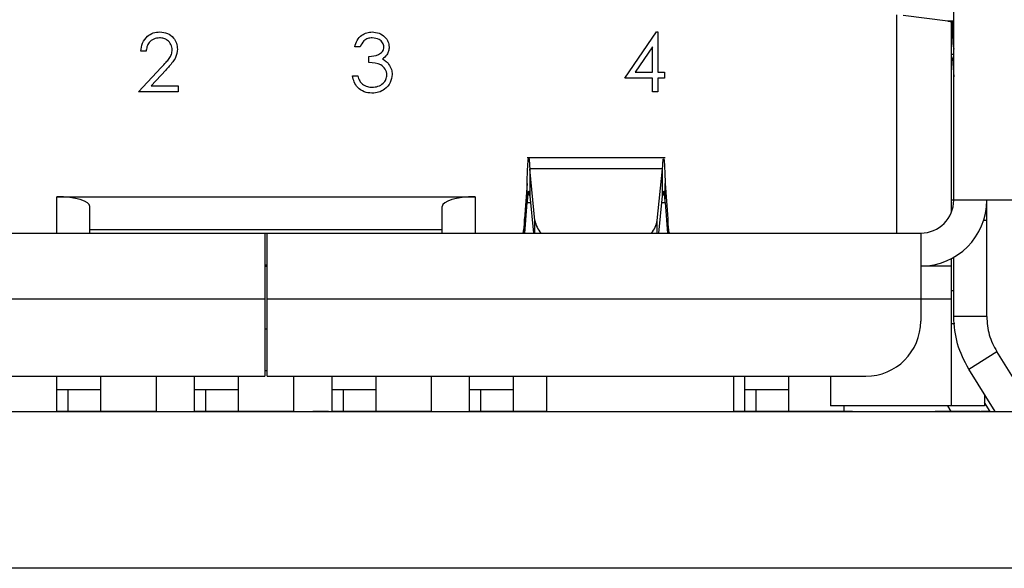
# Model space of a CAD drawing. Units: inches. Extents: x 0.4 to 16.7, y 0.2 to 10.8.
# Drawn here: x 3.1 to 3.3, y 7.3 to 7.5 of the extents above; entities that cross this region are included whole.
import ezdxf

# ---------------------------------------------------------------- set-up
doc = ezdxf.new("R2010")
doc.units = ezdxf.units.IN
doc.header["$MEASUREMENT"] = 0

msp = doc.modelspace()

# ---------------------------------------------------------------- linework, layer by layer
at = {"color": 7, "linetype": 'Continuous', "lineweight": 25}
for p, q in [((3.307458995581318, 7.407416805864024), (3.307458995581318, 7.526051976475619)), ((3.293810701618064, 7.451521019918641), (3.293810701618064, 7.399542790178694)), ((3.306034995778984, 7.450076844544567), (3.295404539313305, 7.451385101193356)), ((3.307458995581318, 7.450076844537027), (3.306034995778984, 7.450076844544567)), ((3.306934061198116, 7.404589947705471), (3.306934061198116, 7.449925594179093)), ((3.307204838678431, 7.4459994830373), (3.307204838678431, 7.449844654545161)), ((3.229000387705472, 7.436443047587443), (3.23658196266986, 7.447482933627329)), ((3.23658196266986, 7.447482933627329), (3.236835145540229, 7.447482933627329)), ((3.236835145540229, 7.447482933627329), (3.236835145540229, 7.437867549011944)), ((3.165835941240718, 7.443921680066076), (3.16458950249428, 7.443921680066076)), ((3.235588706793791, 7.443899422231318), (3.231448749528834, 7.437867549011944)), ((3.235588706793791, 7.437867549011944), (3.235588706793791, 7.443899422231318)), ((3.114807669405062, 7.442853303997699), (3.113561230658624, 7.442853303997699)), ((3.16797269337747, 7.440182363826759), (3.16797269337747, 7.441606865251261)), ((3.307458995581318, 7.442062475159791), (3.306934061198116, 7.442062475160215)), ((3.307458995581318, 7.441060394589601), (3.307190694995304, 7.441060394583082)), ((3.307190694995304, 7.441060394583082), (3.30745899546977, 7.436813131331263)), ((3.113027042624435, 7.433237919382314), (3.118413438635832, 7.438986005208525)), ((3.119476250245518, 7.43837113252334), (3.116001245793951, 7.434662420806815)), ((3.164055314460092, 7.43697723562163), (3.16530175320653, 7.43697723562163)), ((3.235588706793791, 7.436443047587443), (3.229000387705472, 7.436443047587443)), ((3.231448749528834, 7.437867549011944), (3.235588706793791, 7.437867549011944)), ((3.235588706793791, 7.433237919382314), (3.235588706793791, 7.436443047587443)), ((3.236835145540229, 7.437867549011944), (3.238437709642794, 7.437867549011944)), ((3.238437709642794, 7.436443047587443), (3.236835145540229, 7.436443047587443)), ((3.236835145540229, 7.436443047587443), (3.236835145540229, 7.433237919382314)), ((3.238437709642794, 7.437867549011944), (3.238437709642794, 7.436443047587443)), ((3.116001245793951, 7.434662420806815), (3.122464364561757, 7.434662420806815)), ((3.122464364561757, 7.434662420806815), (3.122464364561757, 7.433237919382314)), ((3.122464364561757, 7.433237919382314), (3.113027042624435, 7.433237919382314)), ((3.236835145540229, 7.433237919382314), (3.235588706793791, 7.433237919382314)), ((3.238634588258483, 7.417492016213153), (3.20567972836347, 7.417492016213153)), ((3.207569629172712, 7.402565050400282), (3.206317048365481, 7.414881350583119)), ((3.237997268217234, 7.414881350021624), (3.206317048365481, 7.414881350583119)), ((3.206317048365481, 7.414881350583119), (3.206317048384665, 7.408431334051617)), ((3.236744687433143, 7.402565050398016), (3.237997268217234, 7.414881350021624)), ((3.237997268210123, 7.408431333792985), (3.237997268217234, 7.414881350021624)), ((3.205679728370131, 7.411336295545808), (3.20507899659962, 7.402900456124708)), ((3.20567972836347, 7.406819945649685), (3.205679728370131, 7.411336295545808)), ((3.23863458825476, 7.406819945658994), (3.238634588258483, 7.41133629554968)), ((3.238634588258483, 7.41133629554968), (3.239235319998359, 7.402900456273379)), ((3.093548234465494, 7.408204207446749), (3.193285767182707, 7.408204207446749)), ((3.093548234504526, 7.399542790123913), (3.093548234465494, 7.408204207446749)), ((3.193285767182707, 7.408204207446749), (3.193285767130552, 7.399542790123913)), ((3.206317048384665, 7.408431334051617), (3.20722102276424, 7.399542790123913)), ((3.237093293850561, 7.399542790123913), (3.237997268210123, 7.408431333792985)), ((3.101422250178692, 7.399542790123913), (3.101422250176013, 7.40584200272234)), ((3.185411751482632, 7.399542790123913), (3.185411751485311, 7.40584200272234)), ((3.20516150867361, 7.399542790123913), (3.20567972836347, 7.406819945649685)), ((3.23863458825476, 7.406819945658994), (3.239152807974142, 7.399542790123913)), ((3.307458995581318, 7.407416805871946), (3.306934061198116, 7.407416805871946)), ((3.323207027075766, 7.407416805871945), (3.307458995581318, 7.407416805864024)), ((3.315333011316226, 7.402593325823297), (3.31533301132935, 7.40741680585132)), ((3.205078996602302, 7.399542790123913), (3.20507899659962, 7.402900456124708)), ((3.239235319998359, 7.402900456273379), (3.239235320022663, 7.399542790123913)), ((3.315333011276856, 7.379640963299766), (3.315333011316226, 7.402593325823297)), ((2.987249021828037, 7.399542790123913), (3.143154533639061, 7.399542790123913)), ((3.185411751486829, 7.400330191698717), (3.101422250174494, 7.400330191698717)), ((3.143154533639061, 7.399542790123913), (3.143154533639061, 7.383794758627851)), ((3.143154533639061, 7.399542790123913), (3.143679468022263, 7.399542790123913)), ((3.143679468022263, 7.399542790123913), (3.299584979833286, 7.399542790123913)), ((3.143679468022263, 7.383794758627851), (3.143679468022263, 7.399542790123913)), ((3.299584979833286, 7.399542790123913), (3.299584979833286, 7.383794758627851)), ((3.307458995528824, 7.379640963299766), (3.307458995528824, 7.39377861050645)), ((3.143679468022263, 7.391931241567483), (3.143154533639061, 7.391931241568796)), ((3.143154533639061, 7.391668774375883), (3.143679468022263, 7.391668774375883)), ((3.306934061198116, 7.391668774375883), (3.299584979830137, 7.391668774375883)), ((3.306934061198116, 7.391668774379556), (3.306934061198116, 7.393488722762841)), ((3.306934061198116, 7.383794758629826), (3.306934061198116, 7.391668774367699)), ((3.306934061198116, 7.385894496159872), (3.307458995535976, 7.385894496159924)), ((3.143154533639061, 7.383794758627851), (2.987249021828037, 7.383794758627851)), ((3.143154533639061, 7.383794758627851), (3.143154533639061, 7.365422055215777)), ((3.143679468022263, 7.365422055215777), (3.143679468022263, 7.383794758627851)), ((3.299584979833286, 7.383794758627851), (3.143679468022263, 7.383794758627851)), ((3.299584979833286, 7.383794758627851), (3.299584979833286, 7.37854541479583)), ((3.306934061198116, 7.383794758661447), (3.299584979833286, 7.383794758654097)), ((3.306934061200741, 7.358335441042549), (3.306934061198116, 7.383794758661447)), ((3.315333011276856, 7.379640963299766), (3.307458995528824, 7.379640963299766)), ((3.143154533639061, 7.376708144454622), (3.143679468022263, 7.376708144454622)), ((3.311048410621736, 7.367123185413282), (3.317725954670005, 7.37129577802562)), ((3.326661985553532, 7.356995139362759), (3.317725954670005, 7.37129577802562)), ((3.000372381410614, 7.365422055215777), (3.143154533639061, 7.365422055215777)), ((3.093548234426463, 7.362267506020793), (3.093548234426463, 7.365422055215777)), ((3.104046922090504, 7.357021386081919), (3.104046922090504, 7.365422055215777)), ((3.117170281670557, 7.365422055215777), (3.117170281670557, 7.357021386081919)), ((3.126356633376594, 7.36227072992404), (3.126356633376594, 7.365422055215777)), ((3.136855321040636, 7.357021386081919), (3.136855321040636, 7.365422055215778)), ((3.143679468022263, 7.365422055215777), (3.286461620253234, 7.365422055215777)), ((3.149978680620688, 7.365422055215778), (3.149978680620688, 7.357021386081919)), ((3.159165032326726, 7.362267506041725), (3.159165032326726, 7.365422055215778)), ((3.169663719990767, 7.357021386081919), (3.169663719990767, 7.365422055215778)), ((3.18278707957082, 7.365422055215778), (3.18278707957082, 7.357021386081919)), ((3.191973431276857, 7.362270729899022), (3.191973431276857, 7.365422055215778)), ((3.202472118940898, 7.357021386081919), (3.202472118940898, 7.365422055215778)), ((3.210346134688929, 7.365422055215778), (3.210346134688929, 7.356995139362759)), ((3.254965557261108, 7.356995139362759), (3.254965557261108, 7.365422055215778)), ((3.257590229177119, 7.362270729901158), (3.257590229177119, 7.365422055215778)), ((3.26808891684116, 7.357021386081919), (3.26808891684116, 7.365422055215778)), ((3.278062670122129, 7.365422055215777), (3.278062670122001, 7.358335441042549)), ((3.31737711623409, 7.356995139362759), (3.311048410621736, 7.367123185413282)), ((3.093548234426462, 7.362267506020793), (3.096172906342238, 7.362267506029426)), ((3.093548234426462, 7.357021386081919), (3.093548234426462, 7.362267506020793)), ((3.096172906342238, 7.362267506029426), (3.104046922090504, 7.362267506029426)), ((3.126356633376594, 7.357021386081919), (3.126356633376594, 7.36227072991879)), ((3.126356633376594, 7.36227072991879), (3.128981305292369, 7.362270729908691)), ((3.128981305292369, 7.362270729908691), (3.128981305292369, 7.357021386081919)), ((3.128981305292369, 7.362270729908691), (3.136855321040636, 7.36227072991394)), ((3.159165032326726, 7.362267506036475), (3.1617897042425, 7.362267506024176)), ((3.159165032326726, 7.357021386081919), (3.159165032326726, 7.362267506036475)), ((3.1617897042425, 7.362267506024176), (3.169663719990767, 7.362267506029426)), ((3.191973431276856, 7.362270729885898), (3.194598103192631, 7.362270729900817)), ((3.191973431276856, 7.357021386081919), (3.191973431276856, 7.362270729885898)), ((3.194598103192631, 7.362270729900817), (3.202472118940898, 7.36227072991394)), ((3.194598103192631, 7.362270729900817), (3.194598103192631, 7.357021386081919)), ((3.257590229177119, 7.362270729888034), (3.260214901092894, 7.362270729900817)), ((3.257590229177119, 7.357021386081919), (3.257590229177119, 7.362270729888034)), ((3.260214901092894, 7.362270729900817), (3.268088916841161, 7.36227072991394)), ((3.260214901092894, 7.362270729900817), (3.260214901092894, 7.357021386081919)), ((3.314808076946147, 7.361106461615305), (3.314808076946147, 7.358335441042549)), ((3.316146897087838, 7.357021386076642), (3.314808076946147, 7.359163946173783)), ((2.899473431276857, 7.356995139362759), (3.846140097943523, 7.356995139362759)), ((3.093548234426462, 7.357021386081919), (3.093548234426462, 7.356995139362759)), ((3.117170281670557, 7.357021386081919), (3.093548234426462, 7.357021386081919)), ((3.117170281670557, 7.357021386081919), (3.117170281670557, 7.356995139362759)), ((3.119311636561628, 7.357021386081919), (3.119311636561628, 7.356995139362759)), ((3.12144838869838, 7.357021386081919), (3.12144838869838, 7.356995139362759)), ((3.126356633376594, 7.357021386081919), (3.126356633376594, 7.356995139362759)), ((3.149978680620688, 7.357021386081919), (3.126356633376594, 7.357021386081919)), ((3.149978680620688, 7.357021386081919), (3.149978680620688, 7.356995139362759)), ((3.158307363057354, 7.357021386081919), (3.154568046818038, 7.357021386081919)), ((3.154568046818038, 7.357021386081919), (3.154568046818039, 7.356995139362759)), ((3.158307363057354, 7.357021386081919), (3.158307363057354, 7.356995139362759)), ((3.18278707957082, 7.357021386081919), (3.159165032326725, 7.357021386081919)), ((3.159165032326725, 7.357021386081919), (3.159165032326725, 7.356995139362759)), ((3.18278707957082, 7.357021386081919), (3.18278707957082, 7.356995139362759)), ((3.210346134688929, 7.357021386081919), (3.191973431276856, 7.357021386081919)), ((3.191973431276856, 7.357021386081919), (3.191973431276856, 7.356995139362759)), ((3.257590229177119, 7.357021386081919), (3.254965557261108, 7.357021386081919)), ((3.257590229177119, 7.357021386081919), (3.257590229177119, 7.356995139362759)), ((3.281212276421213, 7.357021386081919), (3.257590229177119, 7.357021386081919)), ((3.306934061200741, 7.358335441042549), (3.278062670122001, 7.358335441042549)), ((3.281212276421213, 7.358335441042549), (3.281212276421213, 7.357021386081919)), ((3.281212276421213, 7.357021386081919), (3.281212276421213, 7.356995139362759)), ((3.283325819165045, 7.357021386081919), (3.281212276421213, 7.357021386081919)), ((3.283325819165045, 7.357021386081919), (3.283325819165045, 7.356995139362759)), ((3.293061188301627, 7.357021386081919), (3.293061188301627, 7.356995139362759)), ((3.294721830561056, 7.357021386081919), (3.294721830561056, 7.356995139362759)), ((3.295434081273307, 7.357021386081919), (3.295434081273307, 7.356995139362759)), ((3.302208515594045, 7.357021386081919), (3.302208515594045, 7.356995139362759)), ((3.303009797645327, 7.357021386081919), (3.303009797645327, 7.356995139362759)), ((3.311556806192335, 7.357021386081919), (3.303009797645327, 7.357021386081919)), ((3.30686202777215, 7.357021386081919), (3.306040915094031, 7.358335441042549)), ((3.314808076946147, 7.358335441042549), (3.306934061198116, 7.358335441042549)), ((3.311556806192335, 7.357021386081919), (3.311556806192335, 7.356995139362759)), ((3.313693558329088, 7.357021386081919), (3.311556806192335, 7.357021386081919)), ((3.313693558329088, 7.357021386081919), (3.313693558329088, 7.356995139362759)), ((3.313960652346181, 7.357021386081919), (3.313960652346181, 7.356995139362759)), ((3.31583031046584, 7.357021386081919), (3.313960652346181, 7.357021386081919)), ((3.31583031046584, 7.357021386081919), (3.31583031046584, 7.356995139362759)), ((3.846140097943523, 7.319661806029425), (2.899473431276856, 7.319661806029425))]:
    msp.add_line(p, q, dxfattribs=at)
at = {"color": 8, "linetype": 'Continuous', "lineweight": 25}
for p, q in [((3.307204838678431, 7.4459994830373), (3.306934061198116, 7.4459994830373)), ((3.20567972836347, 7.406819945649685), (3.206480928300492, 7.406819945649911)), ((3.237833388320361, 7.406819945658768), (3.23863458825476, 7.406819945658994)), ((3.20756962917472, 7.399542790123913), (3.207569629172712, 7.402565050400282)), ((3.236744687433143, 7.399542790123913), (3.236744687433143, 7.402565050398016)), ((3.314576128429606, 7.402593325824919), (3.315333011316226, 7.402593325823297)), ((3.306934061198116, 7.378020480412628), (3.30768673953335, 7.378020480412628)), ((3.143154533639061, 7.366781446974627), (3.143679468022263, 7.366781446974627)), ((3.096172906342238, 7.362267506029426), (3.096172906342238, 7.357021386081919)), ((3.1617897042425, 7.362267506024176), (3.1617897042425, 7.357021386081919))]:
    msp.add_line(p, q, dxfattribs=at)
at = {"color": 7, "linetype": 'Continuous', "lineweight": 25}
for centre, radius, start, end in [((3.31921425969915, 7.445859579375637), 0.01201023589641089, 179.3325634305378, 191.8271266872167), ((3.304142325754574, 7.440021217170234), 0.00322062800136973, 18.82404701706537, 29.90772565529465), ((3.299584979833286, 7.407416805871945), 0.007874015748031482, 270.0000000000008, 359.9999999423648), ((3.299584979833286, 7.407416805871945), 0.01574803149606341, 270.0000000000008, 359.9999999710988), ((3.213053078850669, 7.403332714104447), 0.005536924049811784, 187.9694131126311, 223.1948706863901), ((3.231261238805013, 7.40333271364312), 0.005536922946477168, 316.8051251421642, 352.030590085662), ((3.286461620253234, 7.37854541479583), 0.01312335958005217, 270.0000000000008, 0)]:
    msp.add_arc(centre, radius, start, end, dxfattribs=at)
for centre, start_param, end_param in [((3.093548234426462, 7.40584200272234), 0, 1.570796321837903), ((3.193285767234861, 7.40584200272234), 1.570796333418547, 3.141592653589793)]:
    msp.add_ellipse(centre, major_axis=(0.007874015748031926, 0), ratio=0.3000000000000057, start_param=start_param, end_param=end_param, dxfattribs=at)
for points, knots in [([(3.306034995778984, 7.450076844544567), (3.306446112237272, 7.450017427373958), (3.307268345187704, 7.449898593027847), (3.307395445422122, 7.449779758653523), (3.307458995541948, 7.449720341463916)], [0, 0, 0, 0, 0.4999999794132092, 1, 1, 1, 1]), ([(3.113561230658624, 7.442853303997699), (3.113642159953558, 7.443528482049471), (3.113803861447305, 7.444877527529296), (3.114988887967595, 7.446420340976619), (3.116496630317568, 7.447346683974379), (3.117559199099585, 7.447437504737416), (3.118090700031843, 7.447482933627329)], [0, 0, 0, 0, 0.2800290842729227, 0.5595145893242544, 0.7796675279921786, 1, 1, 1, 1]), ([(3.118026708756914, 7.446058432202828), (3.117552280109761, 7.446009987463562), (3.116604357149504, 7.445913193391518), (3.115532567662424, 7.445047109855945), (3.114955312336567, 7.443960050098316), (3.114856920461086, 7.443222494812661), (3.114807669405062, 7.442853303997699)], [0, 0, 0, 0, 0.2796987392714975, 0.5588466432223413, 0.7791761912915339, 1, 1, 1, 1]), ([(3.121039863137256, 7.443242816105961), (3.120981473563913, 7.44367219302397), (3.120864542378685, 7.444532064899351), (3.120016746792545, 7.44544113671691), (3.119040257365582, 7.445981263442954), (3.118364700368475, 7.44603269846565), (3.118026708756914, 7.446058432202828)], [0, 0, 0, 0, 0.2791257726204737, 0.5589783509619828, 0.77935004961774, 1, 1, 1, 1]), ([(3.118090700031843, 7.447482933627329), (3.118709992202624, 7.447425127892975), (3.119947344372559, 7.447309631437163), (3.121322294398447, 7.446178575517914), (3.122155095943376, 7.444806250103874), (3.122242562667922, 7.443838196744213), (3.122286301883695, 7.443354105279751)], [0, 0, 0, 0, 0.2798903044615714, 0.5592237265522604, 0.7795823653885042, 1, 1, 1, 1]), ([(3.16458950249428, 7.443921680066076), (3.164749534543048, 7.444455819954776), (3.165069087177149, 7.44552239261773), (3.166130437403862, 7.446703016071749), (3.167414534844541, 7.447380965910757), (3.168287318531994, 7.447448934787671), (3.168723895300547, 7.447482933627329)], [0, 0, 0, 0, 0.2802877402650343, 0.5596796791475067, 0.7797465447966222, 1, 1, 1, 1]), ([(3.168740588676616, 7.446058432202828), (3.168379408905504, 7.446029723967222), (3.167658217342761, 7.445972400332416), (3.166510056152919, 7.445277858074358), (3.166091648749925, 7.444436110016016), (3.165835941240718, 7.443921680066076)], [0, 0, 0, 0, 0.2806359631482341, 0.5603644085668034, 1, 1, 1, 1]), ([(3.168723895300547, 7.447482933627329), (3.169286230302479, 7.447422559725718), (3.17041029479462, 7.447301876931974), (3.171755493697703, 7.446409535224945), (3.172609728028482, 7.445198239469978), (3.172723528239082, 7.444315447318787), (3.172780385685163, 7.443874382167214)], [0, 0, 0, 0, 0.2800849611447317, 0.55986833208627, 0.7800991540777242, 0.9999999999999999, 0.9999999999999999, 0.9999999999999999, 0.9999999999999999]), ([(3.171533946938724, 7.443879946625904), (3.171463572605714, 7.444243479814492), (3.171322229302923, 7.44497361791103), (3.170258996221997, 7.445873090604205), (3.169315910108673, 7.445988206660111), (3.168740588676616, 7.446058432202828)], [0, 0, 0, 0, 0.2788589916259807, 0.560074237346248, 1, 1, 1, 1]), ([(3.118413438635832, 7.438986005208525), (3.118813868035188, 7.439408885073656), (3.119473349605712, 7.440105341123205), (3.120322949080161, 7.441127332569403), (3.120927212266632, 7.442109500055976), (3.121002332627079, 7.442865243084889), (3.121039863137256, 7.443242816105961)], [0, 0, 0, 0, 0.3405416160199026, 0.5608502275864194, 0.7805985633612912, 1, 1, 1, 1]), ([(3.122286301883695, 7.44335410527975), (3.122202084522289, 7.442685826193435), (3.122063017095937, 7.441582302512962), (3.121171998269241, 7.440314794017454), (3.120357764188969, 7.439317995572528), (3.119770100001015, 7.438686766186948), (3.119476250245518, 7.43837113252334)], [0, 0, 0, 0, 0.3383703598795449, 0.5587481525960541, 0.7793608150198803, 1, 1, 1, 1]), ([(3.16797269337747, 7.441606865251261), (3.168757300098011, 7.441679422413577), (3.169934034580097, 7.441788241918413), (3.171084390685672, 7.442603142396151), (3.171478027878778, 7.443294313159846), (3.171515310790253, 7.443684772525452), (3.171533946938724, 7.443879946625904)], [0, 0, 0, 0, 0.4994184848717886, 0.7490159550700313, 0.87454370540926, 1, 1, 1, 1]), ([(3.172780385685163, 7.443874382167214), (3.172757799496506, 7.443553480318205), (3.172712645163911, 7.442911932997379), (3.172212248329151, 7.441846033169293), (3.171557830072544, 7.44133126717933), (3.171158345977186, 7.441017032630178)], [0, 0, 0, 0, 0.2805082111731981, 0.5607923167249854, 1, 1, 1, 1]), ([(3.171158345977186, 7.441017032630178), (3.171481777133364, 7.440848218860075), (3.172059544777773, 7.44054665504214), (3.172478920540241, 7.440050300793768), (3.172663532052684, 7.439831802929323)], [0, 0, 0, 0, 0.5597945113550128, 1, 1, 1, 1]), ([(3.172246197650975, 7.437244329638725), (3.172225996894833, 7.437486513205724), (3.172185592707345, 7.437970912412331), (3.171752748487127, 7.438846756956869), (3.170460746325258, 7.440043390243819), (3.168968140380617, 7.440126761779875), (3.16797269337747, 7.440182363826759)], [0, 0, 0, 0, 0.1255870223112402, 0.2511906762363324, 0.5006049654664985, 1, 1, 1, 1]), ([(3.172663532052684, 7.439831802929323), (3.172929874379117, 7.439406698621526), (3.173405979564633, 7.438646795499709), (3.173466133653706, 7.437756300572084), (3.173492636397413, 7.437363965500548)], [0, 0, 0, 0, 0.5594190832925369, 1, 1, 1, 1]), ([(3.168687726319066, 7.43288179402619), (3.168050437917406, 7.432937586941895), (3.166777667344413, 7.433049014642614), (3.165274201788684, 7.434115355881253), (3.164401066349874, 7.43551849227874), (3.164170643948299, 7.436490655133909), (3.164055314460092, 7.43697723562163)], [0, 0, 0, 0, 0.2798859005846956, 0.558978536456035, 0.7792628697075539, 1, 1, 1, 1]), ([(3.16530175320653, 7.43697723562163), (3.165428901697874, 7.436573437895135), (3.16565567136696, 7.435853263586754), (3.16616559332578, 7.435300381535856), (3.16638960488032, 7.435057497373767)], [0, 0, 0, 0, 0.5606944343828596, 1, 1, 1, 1]), ([(3.173492636397413, 7.437363965500548), (3.173392996476712, 7.43668233913671), (3.173193634492269, 7.435318524477018), (3.171889897021638, 7.433820359100691), (3.170301294581585, 7.433006475847427), (3.169225813476899, 7.432923372488274), (3.168687726319066, 7.43288179402619)], [0, 0, 0, 0, 0.2793039999354379, 0.558838257777147, 0.7792769515120824, 1, 1, 1, 1]), ([(3.168709984153824, 7.434306295450691), (3.169191605632843, 7.434338489535816), (3.170153051197107, 7.434402757558916), (3.17131681247901, 7.435123425389221), (3.172106504813642, 7.436112896068231), (3.172199665439159, 7.43686744484232), (3.172246197650975, 7.437244329638725)], [0, 0, 0, 0, 0.2805990659721008, 0.5601509464763509, 0.780302577276797, 1, 1, 1, 1]), ([(3.16638960488032, 7.435057497373767), (3.166788730065642, 7.43480786690739), (3.167503050691046, 7.434361099333158), (3.168340470809931, 7.434323074143546), (3.168709984153824, 7.434306295450691)], [0, 0, 0, 0, 0.5587479503298163, 0.9999999999999999, 0.9999999999999999, 0.9999999999999999, 0.9999999999999999]), ([(3.205679728370131, 7.411336295545808), (3.205732838369503, 7.412761351389987), (3.205839058368083, 7.415611463073917), (3.205998388376574, 7.417605429060433), (3.206157718379415, 7.417603054058722), (3.206263938371993, 7.415788585043086), (3.206317048365481, 7.414881350583119)], [0, 0, 0, 0, 0.2500000071755811, 0.500000013574229, 0.7500000199728817, 1, 1, 1, 1]), ([(3.237997268217234, 7.414881350021624), (3.238050378219652, 7.415867345204809), (3.238133012594117, 7.417401464795845), (3.238215646965183, 7.417266397095332), (3.238245171336017, 7.417218138860579)], [0, 0, 0, 0, 0.6427107697118201, 1, 1, 1, 1]), ([(3.205998388376966, 7.409518313807254), (3.205945278376451, 7.409279213564081), (3.205839058374906, 7.408801013075425), (3.205732838367453, 7.407480301460389), (3.20567972836347, 7.406819945649685)], [0, 0, 0, 0, 0.4999999975873944, 1, 1, 1, 1]), ([(3.206317048384665, 7.408431334051617), (3.206263938384085, 7.408879513707127), (3.206181304020633, 7.409576840766838), (3.206098669650077, 7.40951544633105), (3.206069145284666, 7.409493510764237)], [0, 0, 0, 0, 0.642710833130801, 1, 1, 1, 1]), ([(3.238245171337288, 7.409493510764237), (3.238215646971878, 7.409515446330269), (3.238133012592285, 7.409576840770586), (3.238050378219762, 7.408879513567746), (3.237997268210123, 7.408431333792985)], [0, 0, 0, 0, 0.3572891277771887, 1, 1, 1, 1]), ([(3.23863458825476, 7.406819945658994), (3.23858147825227, 7.407480301466006), (3.238475258247566, 7.408801013076582), (3.238369038245754, 7.409279213564113), (3.238315928244987, 7.409518313807254)], [0, 0, 0, 0, 0.500000001305885, 1, 1, 1, 1]), ([(3.20507899659962, 7.402900456124708), (3.205040416700474, 7.402409199679734), (3.204963256898755, 7.401426686746137), (3.204847517164877, 7.40037364222839), (3.204731777440744, 7.399673556681823), (3.204654617605719, 7.399586378994491), (3.204616037687617, 7.399542790150161)], [0, 0, 0, 0, 0.2499999814326078, 0.4999999850775559, 0.749999988722504, 1, 1, 1, 1]), ([(3.239698278916259, 7.399542790156722), (3.239659699007722, 7.399586378994096), (3.239582539191789, 7.399673556667556), (3.239466799466015, 7.400373642150095), (3.239351059732615, 7.401426686670582), (3.239273899912335, 7.402409199706549), (3.239235319998359, 7.402900456273379)], [0, 0, 0, 0, 0.2499999931076581, 0.4999999788331902, 0.7499999645587154, 1, 1, 1, 1])]:
    msp.add_open_spline(points, degree=3, knots=knots, dxfattribs=at)
for points in [[(3.238315928234882, 7.417272705627459), (3.238369038238847, 7.416746685113073), (3.238475258246898, 7.415694644083082), (3.238581478254581, 7.41278907839527), (3.238634588258483, 7.41133629554968)], [(3.311048410621736, 7.367123185413282), (3.310010359999862, 7.36908336686577), (3.307934258752896, 7.373003729776817), (3.307617416603679, 7.377428552123164), (3.307458995528824, 7.379640963299766)], [(3.315333011276856, 7.379640963299766), (3.315438625318884, 7.37816602251287), (3.315649853402905, 7.375216140939567), (3.317033920914382, 7.372602565663457), (3.317725954670005, 7.37129577802562)]]:
    msp.add_open_spline(points, degree=3, dxfattribs=at)

doc.saveas('drawing.dxf')
